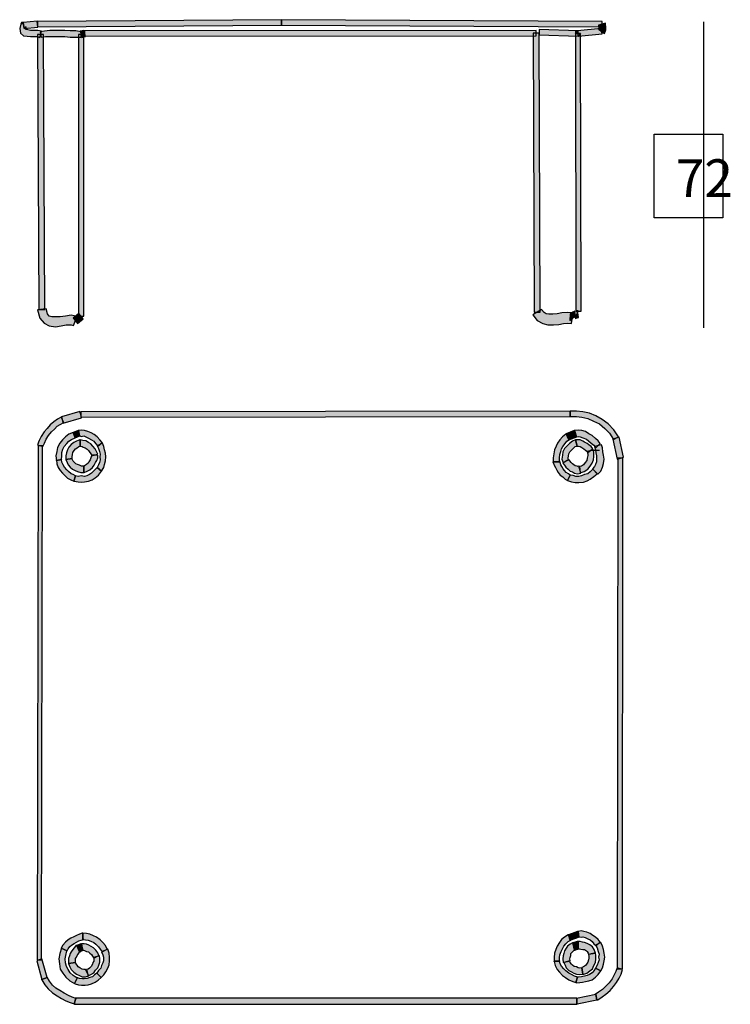
# Model space of a CAD drawing. Extents: x 17 to 197, y 33 to 283.
import ezdxf

# ---------------------------------------------------------------- set-up
doc = ezdxf.new("R2010")
doc.units = 0
doc.header["$MEASUREMENT"] = 0
doc.layers.get('DEFPOINTS').update_dxf_attribs({"color": 160})
doc.styles.add('STD', font='txt')

msp = doc.modelspace()

# ---------------------------------------------------------------- hatches: boundary and pattern name
at = {"layer": 'DEFPOINTS'}
for points in [[(17.08, 282.17), (17.19, 282.62), (17.63, 282.62), (17.85, 281.04), (18.41, 281.5), (18.3, 280.82), (18.41, 280.82), (18.85, 280.71), (19.51, 280.59), (20.4, 280.59), (21.39, 280.59), (22.28, 280.37), (21.84, 278.79), (21.17, 279.01), (20.4, 279.01), (19.51, 279.01), (18.63, 279.13), (17.74, 279.24), (16.97, 279.92), (16.75, 281.04), (17.08, 282.17), (17.63, 282.62)], [(21.39, 281.38), (17.85, 281.04), (17.63, 282.62), (21.17, 282.96), (21.28, 282.17)], [(83.22, 281.95), (21.28, 281.5), (21.28, 282.85), (83.22, 283.3)], [(164.63, 281.5), (83.22, 281.95), (83.22, 283.3), (164.63, 282.85), (164.63, 282.17)], [(163.74, 280.93), (163.85, 281.16), (163.85, 281.38), (163.74, 281.84), (163.74, 281.95), (165.51, 282.4), (165.51, 282.06), (165.62, 281.61), (165.62, 280.71), (165.29, 279.8)], [(21.95, 280.25), (23.05, 280.37), (24.38, 280.59), (25.6, 280.59), (26.92, 280.59), (28.25, 280.59), (29.58, 280.48), (31.02, 280.48), (32.34, 280.25), (32.34, 278.9), (31.02, 278.9), (29.58, 278.9), (28.25, 279.01), (26.92, 279.01), (25.6, 279.01), (24.38, 279.01), (23.27, 279.01), (22.17, 278.9)], [(32.12, 280.37), (33.01, 280.59), (33.45, 279.01), (32.57, 278.79), (32.34, 279.58)], [(33.23, 280.48), (147.93, 280.59), (147.93, 279.24), (33.23, 279.13), (33.23, 279.8)], [(148.7, 279.92), (148.92, 209.11), (147.37, 209.11), (147.15, 279.92), (147.93, 279.92)], [(158.54, 279.13), (148.7, 279.47), (148.7, 280.82), (158.54, 280.48), (158.54, 279.8)], [(157.88, 279.8), (157.88, 280.37), (158.43, 280.48), (157.88, 279.8), (158.43, 280.48), (164.41, 281.04), (164.63, 279.69), (158.66, 279.13), (159.21, 279.8)], [(157.99, 209.34), (157.88, 279.8), (159.21, 279.8), (159.32, 209.34), (158.66, 209.34)], [(22.83, 279.58), (23.16, 209.79), (21.62, 209.79), (21.28, 279.58), (22.06, 279.58)], [(31.68, 208.1), (31.68, 279.58), (33.01, 279.58), (33.01, 208.1), (32.34, 208.1)], [(23.5, 209.9), (23.83, 208.66), (24.27, 208.1), (24.93, 207.87), (25.82, 207.87), (27.04, 207.87), (28.36, 208.1), (29.8, 208.32), (31.35, 207.99), (30.46, 205.73), (29.8, 205.84), (28.58, 205.84), (27.26, 205.62), (25.82, 205.39), (24.27, 205.62), (22.94, 206.29), (21.84, 207.53), (21.28, 209.68)], [(30.35, 207.53), (31.79, 208.77), (32.9, 207.42), (31.46, 206.18), (30.91, 206.86)], [(149.25, 209.79), (149.92, 209), (150.47, 208.66), (151.13, 208.55), (152.13, 208.55), (153.24, 208.66), (154.45, 208.89), (155.89, 209), (157.33, 208.89), (156.88, 206.18), (155.89, 206.29), (154.89, 206.18), (153.68, 205.96), (152.35, 205.84), (150.91, 205.84), (149.59, 206.18), (148.15, 206.97), (147.04, 208.44)], [(156.44, 206.97), (156.56, 208.55), (157.22, 209.11), (157.77, 209.34), (157.99, 207.76), (158.43, 209.56), (158.66, 207.76), (158.1, 207.53), (157.88, 207.42), (157.77, 208.1)], [(27.93, 181.07), (27.05, 180.62), (26.28, 180.17), (25.61, 179.38), (24.84, 178.71), (24.07, 177.8), (23.51, 176.9), (23.07, 175.89), (22.63, 174.98), (21.3, 175.44), (21.74, 176.56), (22.18, 177.58), (22.96, 178.71), (23.73, 179.61), (24.51, 180.51), (25.39, 181.3), (26.39, 181.97), (27.27, 182.43)], [(32.47, 182.31), (27.82, 180.96), (27.38, 182.54), (32.03, 183.89), (32.25, 183.1)], [(156.57, 182.65), (32.25, 182.43), (32.25, 183.78), (156.57, 184), (156.57, 183.33)], [(167.52, 176.79), (166.52, 178.37), (165.31, 179.61), (163.98, 180.74), (162.43, 181.41), (160.99, 182.09), (159.55, 182.43), (158.12, 182.65), (156.57, 182.65), (156.57, 184), (158.12, 184), (159.78, 183.78), (161.43, 183.44), (163.09, 182.77), (164.64, 181.86), (166.19, 180.74), (167.63, 179.27), (168.85, 177.46)], [(30.81, 177.24), (29.92, 176.79), (29.26, 176.34), (28.71, 175.78), (28.05, 174.98), (27.71, 174.31), (27.49, 173.52), (27.49, 172.62), (27.38, 171.71), (26.06, 171.49), (25.94, 172.62), (26.16, 173.75), (26.39, 174.76), (26.94, 175.89), (27.6, 176.68), (28.38, 177.46), (29.26, 178.14), (30.37, 178.59)], [(31.59, 179.04), (31.7, 179.04), (31.92, 177.69), (32.03, 177.69), (30.81, 177.24), (30.37, 178.59), (31.59, 179.04), (31.7, 179.04)], [(36.56, 175.1), (36.01, 175.78), (35.57, 176.34), (35.01, 176.68), (34.24, 177.13), (33.57, 177.46), (33.02, 177.69), (32.47, 177.58), (31.92, 177.69), (31.7, 179.04), (32.47, 179.16), (33.24, 179.04), (34.02, 178.82), (34.9, 178.48), (35.68, 178.03), (36.45, 177.46), (37.11, 176.68), (37.67, 176)], [(155.46, 178.14), (155.57, 178.14), (155.57, 178.25), (156.24, 176.68), (156.35, 176.79), (155.68, 176.34), (155.24, 175.78), (154.69, 174.98), (154.36, 174.42), (154.14, 173.75), (153.91, 172.95), (153.8, 172.17), (153.8, 171.15), (152.25, 171.15), (152.25, 172.17), (152.36, 173.18), (152.59, 174.19), (153.03, 175.1), (153.36, 175.89), (153.91, 176.68), (154.58, 177.46), (155.46, 178.14), (155.57, 178.25)], [(157.56, 179.04), (157.67, 179.04), (158.12, 177.46), (158.23, 177.46), (156.24, 176.68), (155.57, 178.25), (157.56, 179.04), (157.67, 179.04)], [(163.09, 174.65), (162.54, 175.32), (161.88, 175.89), (161.21, 176.45), (160.66, 176.9), (159.78, 177.24), (159.11, 177.46), (158.67, 177.58), (158.12, 177.46), (157.67, 179.04), (158.67, 179.16), (159.55, 179.04), (160.44, 178.82), (161.32, 178.25), (162.1, 177.8), (162.98, 177.01), (163.65, 176.45), (164.2, 175.78)], [(22.52, 175.21), (22.29, 44.76), (21.19, 44.76), (21.41, 175.21), (21.96, 175.21)], [(32.03, 176.68), (32.14, 176.68), (32.14, 175.1), (32.25, 175.1), (31.81, 174.98), (31.36, 174.65), (30.92, 174.42), (30.59, 173.97), (30.26, 173.52), (30.15, 172.95), (30.04, 172.39), (30.04, 171.94), (28.49, 171.71), (28.49, 172.62), (28.6, 173.41), (28.93, 174.19), (29.26, 174.87), (29.82, 175.55), (30.48, 176), (31.14, 176.34), (32.03, 176.68), (32.14, 176.68)], [(35.01, 172.62), (34.9, 173.07), (34.57, 173.52), (34.24, 173.97), (33.91, 174.31), (33.35, 174.65), (32.91, 174.87), (32.58, 174.98), (32.14, 175.1), (32.14, 176.68), (32.8, 176.56), (33.57, 176.45), (34.24, 176), (34.79, 175.66), (35.34, 175.1), (35.9, 174.42), (36.23, 173.75), (36.56, 173.07)], [(36.45, 169.69), (36.78, 170.36), (37.01, 170.92), (37.23, 171.61), (37.11, 172.39), (37.23, 173.07), (37.01, 173.75), (36.78, 174.53), (36.45, 175.21), (37.78, 175.89), (38.11, 174.98), (38.33, 174.19), (38.55, 173.29), (38.66, 172.39), (38.55, 171.38), (38.33, 170.48), (38.11, 169.69), (37.56, 168.78)], [(158.34, 175.1), (157.79, 174.98), (157.45, 174.65), (156.9, 174.08), (156.46, 173.63), (156.24, 173.18), (156.13, 172.62), (156.01, 172.05), (156.13, 171.61), (154.8, 170.92), (154.47, 171.83), (154.58, 172.84), (154.69, 173.63), (155.13, 174.53), (155.79, 175.21), (156.35, 175.78), (157.12, 176.34), (157.9, 176.68)], [(160.99, 173.52), (160.77, 173.85), (160.44, 174.08), (160, 174.42), (159.55, 174.76), (159.11, 174.98), (158.67, 175.1), (158.45, 175.1), (158.34, 175.1), (157.9, 176.68), (158.45, 176.68), (159.11, 176.68), (159.78, 176.34), (160.22, 176.11), (160.88, 175.78), (161.32, 175.44), (161.88, 174.98), (162.32, 174.42)], [(162.21, 169.35), (162.76, 169.91), (162.98, 170.48), (163.2, 171.15), (163.2, 171.83), (163.2, 172.62), (163.09, 173.41), (162.98, 174.19), (162.76, 174.98), (164.53, 175.44), (164.75, 174.65), (164.86, 173.63), (164.97, 172.84), (165.2, 171.83), (164.97, 170.7), (164.75, 169.8), (164.31, 168.78), (163.54, 168)], [(168.51, 171.83), (167.41, 176.9), (168.96, 177.35), (170.06, 172.28), (169.29, 172.05)], [(33.13, 168.45), (33.02, 168.45), (33.02, 170.03), (32.91, 170.03), (33.24, 170.14), (33.68, 170.48), (34.13, 170.81), (34.35, 171.15), (34.68, 171.61), (34.79, 172.17), (35.01, 172.62), (35.01, 172.84), (36.56, 172.84), (36.56, 172.17), (36.34, 171.49), (36.01, 170.92), (35.68, 170.25), (35.24, 169.69), (34.57, 169.12), (33.91, 168.78), (33.13, 168.45), (33.02, 168.45)], [(158.89, 169.91), (159.45, 170.03), (159.89, 170.36), (160.33, 170.92), (160.77, 171.49), (160.88, 172.05), (160.99, 172.73), (160.99, 173.18), (160.88, 173.75), (162.43, 174.19), (162.54, 173.41), (162.54, 172.5), (162.43, 171.61), (162.1, 170.81), (161.66, 170.03), (160.99, 169.24), (160.11, 168.67), (159.11, 168.33)], [(27.38, 171.71), (27.49, 171.61), (27.38, 171.71), (27.38, 171.61), (27.49, 171.04), (27.82, 170.36), (28.15, 169.8), (28.71, 169.12), (29.15, 168.67), (29.82, 168.11), (30.37, 167.88), (30.92, 167.54), (30.48, 166.19), (29.7, 166.53), (28.93, 166.98), (28.27, 167.54), (27.6, 168.22), (27.05, 168.89), (26.5, 169.69), (26.16, 170.59), (26.06, 171.61), (26.06, 171.49)], [(30.04, 171.94), (30.15, 171.61), (30.37, 171.26), (30.7, 170.92), (31.03, 170.59), (31.47, 170.48), (31.92, 170.25), (32.47, 170.03), (33.02, 170.03), (33.02, 168.45), (32.25, 168.45), (31.47, 168.67), (30.81, 168.89), (30.15, 169.24), (29.59, 169.8), (29.04, 170.36), (28.82, 170.92), (28.49, 171.71)], [(152.25, 170.92), (152.25, 171.04), (152.25, 171.15), (153.8, 171.15), (153.8, 171.38), (154.02, 170.92), (154.14, 170.36), (154.47, 169.91), (154.8, 169.35), (155.13, 168.89), (155.57, 168.45), (156.13, 168.11), (156.57, 167.77), (155.9, 166.42), (155.24, 166.75), (154.69, 167.32), (154.02, 167.77), (153.47, 168.45), (153.14, 169.01), (152.81, 169.69), (152.48, 170.25), (152.25, 170.92), (152.25, 171.15)], [(156.24, 171.71), (156.46, 171.38), (156.79, 170.92), (157.12, 170.59), (157.45, 170.36), (157.79, 170.14), (158.34, 170.03), (158.45, 169.91), (158.78, 170.03), (159.22, 168.22), (158.45, 168.11), (157.67, 168.22), (157.12, 168.56), (156.57, 168.78), (156.01, 169.24), (155.46, 169.8), (155.13, 170.25), (154.69, 170.81)], [(168.51, 42.51), (168.62, 172.05), (169.95, 172.05), (169.84, 42.51), (169.18, 42.51)], [(30.59, 166.19), (30.48, 166.19), (30.92, 167.54), (30.81, 167.54), (31.59, 167.43), (32.36, 167.54), (33.24, 167.43), (33.8, 167.54), (34.46, 167.88), (35.01, 168.22), (35.68, 168.89), (36.45, 169.69), (37.56, 168.78), (36.78, 167.77), (35.9, 167.09), (35.12, 166.53), (34.24, 166.19), (33.24, 166.08), (32.36, 165.97), (31.59, 166.08), (30.59, 166.19), (30.48, 166.19)], [(156.57, 167.77), (157.34, 167.66), (158.01, 167.43), (158.78, 167.43), (159.45, 167.54), (160.22, 167.88), (160.99, 168.11), (161.66, 168.56), (162.32, 169.24), (163.43, 168.11), (162.54, 167.43), (161.66, 166.75), (160.88, 166.3), (159.89, 165.97), (158.78, 165.85), (157.79, 165.85), (156.9, 166.08), (155.9, 166.42)], [(32.58, 51.53), (32.69, 51.53), (32.8, 51.53), (32.8, 49.95), (33.02, 49.95), (32.36, 49.72), (31.81, 49.61), (31.14, 49.28), (30.59, 48.93), (29.92, 48.48), (29.48, 48.15), (29.04, 47.58), (28.82, 47.02), (27.27, 47.7), (27.71, 48.48), (28.38, 49.28), (29.04, 49.84), (29.7, 50.29), (30.48, 50.63), (31.14, 50.96), (31.92, 51.3), (32.58, 51.53), (32.8, 51.53)], [(37.67, 46.79), (37.23, 47.47), (36.78, 48.03), (36.12, 48.71), (35.57, 49.16), (34.79, 49.5), (34.13, 49.72), (33.46, 49.84), (32.8, 49.95), (32.8, 51.53), (33.68, 51.42), (34.57, 51.3), (35.46, 50.85), (36.23, 50.51), (37.23, 49.84), (37.89, 49.16), (38.55, 48.37), (39, 47.47)], [(156.01, 51.08), (156.13, 51.08), (156.57, 49.72), (156.68, 49.72), (156.01, 49.39), (155.46, 48.82), (154.91, 48.26), (154.58, 47.58), (154.25, 46.91), (153.91, 46), (153.8, 45.33), (153.8, 44.43), (152.48, 44.43), (152.48, 45.33), (152.59, 46.46), (152.92, 47.36), (153.25, 48.26), (153.8, 49.16), (154.36, 49.95), (155.13, 50.51), (156.01, 51.08), (156.13, 51.08)], [(158.45, 51.98), (158.56, 51.98), (158.78, 50.63), (158.89, 50.63), (156.57, 49.72), (156.13, 51.08), (158.45, 51.98), (158.56, 51.98)], [(163.09, 48.37), (162.54, 48.82), (162.1, 49.39), (161.66, 49.84), (160.99, 50.06), (160.33, 50.4), (159.78, 50.63), (159.33, 50.51), (158.78, 50.63), (158.56, 51.98), (159.33, 52.09), (160, 51.98), (160.77, 51.76), (161.66, 51.42), (162.32, 50.96), (162.98, 50.51), (163.65, 49.95), (164.2, 49.28)], [(28.82, 47.02), (28.71, 47.02), (28.82, 47.02), (28.71, 47.02), (28.49, 45.89), (28.27, 44.99), (28.38, 43.97), (28.6, 43.07), (29.04, 42.28), (29.59, 41.5), (30.37, 40.82), (31.36, 40.14), (30.7, 38.79), (29.48, 39.46), (28.49, 40.37), (27.71, 41.38), (27.05, 42.4), (26.83, 43.75), (26.72, 44.99), (26.94, 46.34), (27.38, 47.7), (27.27, 47.7)], [(30.92, 48.26), (31.03, 48.37), (31.25, 48.37), (31.92, 46.79), (32.25, 46.91), (31.92, 46.68), (31.59, 46.23), (31.36, 45.89), (31.14, 45.44), (30.92, 45.1), (30.92, 44.88), (30.92, 44.43), (30.92, 44.09), (29.15, 43.86), (29.15, 44.43), (29.15, 45.1), (29.37, 45.78), (29.59, 46.34), (29.82, 46.79), (30.26, 47.36), (30.59, 47.81), (30.92, 48.26), (31.25, 48.37)], [(32.91, 47.25), (31.92, 46.79), (31.25, 48.37), (32.25, 48.82), (32.58, 48.03)], [(35.57, 45.21), (35.24, 45.67), (35.01, 46.12), (34.57, 46.46), (34.24, 46.79), (33.68, 46.91), (33.24, 47.13), (32.91, 47.25), (32.69, 47.25), (32.47, 48.82), (33.13, 48.82), (33.68, 48.71), (34.35, 48.48), (34.9, 48.15), (35.46, 47.81), (36.12, 47.25), (36.56, 46.57), (36.89, 45.89)], [(36.34, 41.38), (36.78, 42.06), (37.34, 42.62), (37.56, 43.3), (37.89, 43.97), (38, 44.54), (38, 45.44), (37.89, 46), (37.56, 46.79), (39.1, 47.47), (39.44, 46.46), (39.55, 45.44), (39.55, 44.54), (39.44, 43.52), (39.1, 42.62), (38.66, 41.72), (38.11, 40.93), (37.45, 40.25)], [(157.12, 49.05), (157.23, 49.05), (157.67, 47.25), (157.79, 47.25), (157.45, 47.13), (157.23, 46.91), (156.9, 46.57), (156.68, 46.34), (156.68, 45.89), (156.57, 45.33), (156.46, 44.99), (156.57, 44.54), (154.8, 44.09), (154.69, 44.99), (154.8, 45.78), (154.91, 46.34), (155.13, 47.02), (155.57, 47.7), (155.9, 48.26), (156.57, 48.71), (157.12, 49.05), (157.23, 49.05)], [(158.34, 49.39), (158.45, 49.39), (158.56, 49.39), (158.56, 47.58), (158.78, 47.58), (157.67, 47.25), (157.23, 49.05), (158.34, 49.39), (158.56, 49.39)], [(161.21, 46.23), (161.1, 46.46), (160.88, 46.91), (160.66, 47.02), (160.22, 47.36), (159.78, 47.36), (159.22, 47.47), (158.89, 47.58), (158.56, 47.58), (158.56, 49.39), (159.11, 49.39), (159.67, 49.28), (160.22, 49.16), (160.88, 48.93), (161.54, 48.6), (162.21, 48.03), (162.65, 47.36), (162.98, 46.46)], [(162.98, 42.62), (163.43, 43.41), (163.65, 44.09), (163.87, 44.76), (163.76, 45.44), (163.87, 46.23), (163.65, 46.91), (163.43, 47.81), (162.98, 48.48), (164.31, 49.16), (164.75, 48.26), (164.97, 47.36), (165.2, 46.46), (165.31, 45.44), (165.2, 44.54), (164.97, 43.64), (164.75, 42.74), (164.31, 41.95)], [(22.4, 44.99), (23.73, 40.25), (22.4, 39.8), (21.08, 44.54), (21.74, 44.76)], [(33.68, 42.28), (34.13, 42.4), (34.46, 42.62), (34.9, 43.07), (35.24, 43.64), (35.34, 44.09), (35.57, 44.43), (35.57, 44.88), (35.46, 45.33), (37.01, 45.78), (37.11, 45.1), (37.11, 44.2), (36.89, 43.41), (36.56, 42.74), (36.01, 42.17), (35.57, 41.5), (34.79, 41.04), (34.13, 40.7)], [(159.55, 42.85), (159.89, 42.96), (160.44, 43.3), (160.66, 43.64), (160.99, 44.2), (161.21, 44.76), (161.32, 45.21), (161.32, 45.67), (161.21, 46.12), (162.98, 46.57), (163.09, 45.89), (163.09, 44.99), (162.98, 44.09), (162.54, 43.3), (162.21, 42.51), (161.54, 41.95), (160.77, 41.38), (159.78, 41.04)], [(30.92, 44.09), (31.03, 43.86), (31.36, 43.41), (31.59, 42.96), (32.03, 42.74), (32.58, 42.4), (33.02, 42.28), (33.24, 42.28), (33.46, 42.28), (34.35, 40.7), (33.46, 40.48), (32.58, 40.48), (31.92, 40.82), (31.14, 41.16), (30.48, 41.61), (29.82, 42.28), (29.48, 42.96), (29.15, 43.86)], [(152.48, 44.31), (152.36, 44.43), (153.8, 44.43), (153.8, 44.54), (154.02, 43.75), (154.36, 43.19), (154.91, 42.51), (155.46, 41.95), (156.24, 41.38), (156.9, 41.04), (157.67, 40.59), (158.45, 40.37), (158.01, 39.01), (157.23, 39.24), (156.24, 39.69), (155.35, 40.25), (154.58, 40.82), (153.8, 41.61), (153.25, 42.28), (152.7, 43.3), (152.48, 44.31), (152.48, 44.43)], [(156.46, 44.54), (156.57, 44.09), (156.9, 43.64), (157.12, 43.41), (157.56, 43.07), (158.12, 42.96), (158.56, 42.74), (159, 42.62), (159.55, 42.74), (159.78, 41.16), (159, 41.04), (158.12, 41.16), (157.45, 41.38), (156.9, 41.72), (156.24, 42.06), (155.57, 42.74), (155.24, 43.41), (154.91, 44.09)], [(158.23, 38.9), (158.12, 39.01), (158.01, 39.01), (158.45, 40.37), (158.23, 40.48), (158.78, 40.37), (159.45, 40.48), (160.22, 40.59), (160.88, 40.82), (161.43, 41.04), (162.1, 41.5), (162.54, 41.95), (162.98, 42.62), (164.31, 41.95), (163.65, 41.04), (162.98, 40.37), (162.1, 39.69), (161.32, 39.46), (160.44, 39.24), (159.67, 39.13), (159, 39.01), (158.23, 38.9), (158.01, 39.01)], [(163.54, 34.62), (163.43, 34.62), (163.32, 34.62), (163.09, 35.97), (162.87, 35.97), (163.76, 36.53), (164.75, 37.21), (165.64, 38.11), (166.41, 38.9), (167.19, 39.92), (167.63, 40.82), (168.18, 41.83), (168.51, 42.74), (169.84, 42.28), (169.51, 41.16), (168.96, 40.14), (168.29, 39.01), (167.52, 38), (166.74, 36.99), (165.64, 36.08), (164.64, 35.41), (163.54, 34.62), (163.32, 34.62)], [(22.4, 39.69), (22.4, 39.8), (23.73, 40.25), (23.73, 40.37), (24.29, 39.35), (25.06, 38.34), (25.94, 37.55), (26.94, 36.99), (28.05, 36.31), (29.15, 35.74), (30.04, 35.29), (31.03, 34.95), (30.59, 33.6), (29.59, 33.94), (28.49, 34.39), (27.38, 34.95), (26.28, 35.63), (25.06, 36.42), (23.95, 37.44), (23.18, 38.45), (22.4, 39.69), (22.4, 39.8)], [(30.81, 38.67), (30.7, 38.79), (31.36, 40.14), (31.25, 40.25), (31.92, 40.03), (32.69, 39.92), (33.13, 39.92), (33.91, 40.03), (34.57, 40.25), (35.24, 40.48), (35.79, 40.93), (36.34, 41.38), (37.45, 40.25), (36.67, 39.58), (35.9, 39.13), (35.01, 38.67), (34.13, 38.45), (33.35, 38.34), (32.47, 38.34), (31.7, 38.45), (30.81, 38.67), (30.7, 38.79)], [(30.81, 33.49), (30.7, 33.49), (30.59, 33.6), (31.03, 34.95), (30.81, 35.07), (158.23, 35.07), (158.23, 33.49), (30.81, 33.49), (30.59, 33.6)], [(158.34, 33.6), (158.34, 33.49), (158.23, 33.49), (158.23, 35.07), (158.12, 34.95), (163.09, 35.97), (163.32, 34.62), (158.34, 33.6), (158.23, 33.49)]]:
    msp.add_hatch(color=7, dxfattribs=at).paths.add_polyline_path(points)

# ---------------------------------------------------------------- linework, layer by layer
at = {"layer": 'DEFPOINTS', "color": 7}
for p, q in [((190.38, 282.75), (190.38, 205.08)), ((163.98, 173.97), (161.66, 173.97))]:
    msp.add_line(p, q, dxfattribs=at)
for points in [[(17.63, 282.62), (17.08, 282.17), (16.75, 281.04), (16.97, 279.92), (17.74, 279.24), (18.63, 279.13), (19.51, 279.01), (20.4, 279.01), (21.17, 279.01), (21.84, 278.79), (22.28, 280.37), (21.39, 280.59), (20.4, 280.59), (19.51, 280.59), (18.85, 280.71), (18.41, 280.82), (18.3, 280.82), (18.3, 280.82), (18.41, 281.5), (17.85, 281.04), (17.63, 282.62), (17.19, 282.62), (17.08, 282.17)], [(21.28, 282.17), (21.17, 282.96), (17.63, 282.62), (17.85, 281.04), (21.39, 281.38), (21.28, 282.17)], [(83.22, 283.3), (83.22, 283.3), (21.28, 282.85), (21.28, 281.5), (83.22, 281.95), (83.22, 281.95), (83.22, 283.3), (83.22, 283.3), (83.22, 283.3)], [(164.63, 282.17), (164.63, 282.85), (83.22, 283.3), (83.22, 281.95), (164.63, 281.5), (164.63, 282.17)], [(165.29, 279.8), (165.62, 280.71), (165.62, 281.61), (165.51, 282.06), (165.51, 282.4), (163.74, 281.95), (163.74, 281.84), (163.85, 281.38), (163.85, 281.16), (163.74, 280.93)], [(22.17, 278.9), (23.27, 279.01), (24.38, 279.01), (25.6, 279.01), (26.92, 279.01), (28.25, 279.01), (29.58, 278.9), (31.02, 278.9), (32.34, 278.9), (32.34, 280.25), (31.02, 280.48), (29.58, 280.48), (28.25, 280.59), (26.92, 280.59), (25.6, 280.59), (24.38, 280.59), (23.05, 280.37), (21.95, 280.25)], [(32.34, 279.58), (32.57, 278.79), (33.45, 279.01), (33.01, 280.59), (32.12, 280.37), (32.34, 279.58)], [(33.23, 279.8), (33.23, 279.13), (147.93, 279.24), (147.93, 280.59), (33.23, 280.48), (33.23, 279.8)], [(147.93, 279.92), (147.15, 279.92), (147.37, 209.11), (148.92, 209.11), (148.7, 279.92), (147.93, 279.92)], [(158.54, 279.8), (158.54, 280.48), (148.7, 280.82), (148.7, 279.47), (158.54, 279.13), (158.54, 279.8)], [(159.21, 279.8), (158.66, 279.13), (164.63, 279.69), (164.41, 281.04), (158.43, 280.48), (157.88, 279.8), (158.43, 280.48), (157.88, 280.37), (157.88, 279.8)], [(158.66, 209.34), (159.32, 209.34), (159.21, 279.8), (157.88, 279.8), (157.99, 209.34), (158.66, 209.34)], [(22.06, 279.58), (21.28, 279.58), (21.62, 209.79), (23.16, 209.79), (22.83, 279.58), (22.06, 279.58)], [(32.34, 208.1), (33.01, 208.1), (33.01, 279.58), (31.68, 279.58), (31.68, 208.1), (32.34, 208.1)], [(195.31, 233.01), (177.9, 233.01), (177.9, 254.26), (195.31, 254.26)], [(21.28, 209.68), (21.84, 207.53), (22.94, 206.29), (24.27, 205.62), (25.82, 205.39), (27.26, 205.62), (28.58, 205.84), (29.8, 205.84), (30.46, 205.73), (31.35, 207.99), (29.8, 208.32), (28.36, 208.1), (27.04, 207.87), (25.82, 207.87), (24.93, 207.87), (24.27, 208.1), (23.83, 208.66), (23.5, 209.9)], [(30.91, 206.86), (31.46, 206.18), (32.9, 207.42), (31.79, 208.77), (30.35, 207.53), (30.91, 206.86)], [(147.04, 208.44), (148.15, 206.97), (149.59, 206.18), (150.91, 205.84), (152.35, 205.84), (153.68, 205.96), (154.89, 206.18), (155.89, 206.29), (156.88, 206.18), (157.33, 208.89), (155.89, 209), (154.45, 208.89), (153.24, 208.66), (152.13, 208.55), (151.13, 208.55), (150.47, 208.66), (149.92, 209), (149.25, 209.79)], [(157.77, 208.1), (157.88, 207.42), (158.1, 207.53), (158.66, 207.76), (158.43, 209.56), (157.99, 207.76), (157.77, 209.34), (157.22, 209.11), (156.56, 208.55), (156.44, 206.97)], [(27.27, 182.43), (26.39, 181.97), (25.39, 181.3), (24.51, 180.51), (23.73, 179.61), (22.96, 178.71), (22.18, 177.58), (21.74, 176.56), (21.3, 175.44), (22.63, 174.98), (23.07, 175.89), (23.51, 176.9), (24.07, 177.8), (24.84, 178.71), (25.61, 179.38), (26.28, 180.17), (27.05, 180.62), (27.93, 181.07)], [(32.25, 183.1), (32.03, 183.89), (27.38, 182.54), (27.82, 180.96), (32.47, 182.31), (32.25, 183.1)], [(156.57, 183.33), (156.57, 184), (32.25, 183.78), (32.25, 182.43), (156.57, 182.65), (156.57, 183.33)], [(168.85, 177.46), (167.63, 179.27), (166.19, 180.74), (164.64, 181.86), (163.09, 182.77), (161.43, 183.44), (159.78, 183.78), (158.12, 184), (156.57, 184), (156.57, 182.65), (158.12, 182.65), (159.55, 182.43), (160.99, 182.09), (162.43, 181.41), (163.98, 180.74), (165.31, 179.61), (166.52, 178.37), (167.52, 176.79)], [(30.37, 178.59), (30.37, 178.59), (29.26, 178.14), (28.38, 177.46), (27.6, 176.68), (26.94, 175.89), (26.39, 174.76), (26.16, 173.75), (25.94, 172.62), (26.06, 171.49), (27.38, 171.71), (27.49, 172.62), (27.49, 173.52), (27.71, 174.31), (28.05, 174.98), (28.71, 175.78), (29.26, 176.34), (29.92, 176.79), (30.81, 177.24), (30.81, 177.24), (30.37, 178.59), (30.37, 178.59), (30.37, 178.59)], [(31.7, 179.04), (31.59, 179.04), (30.37, 178.59), (30.81, 177.24), (32.03, 177.69), (31.92, 177.69), (31.7, 179.04), (31.59, 179.04), (31.59, 179.04)], [(37.67, 176), (37.11, 176.68), (36.45, 177.46), (35.68, 178.03), (34.9, 178.48), (34.02, 178.82), (33.24, 179.04), (32.47, 179.16), (31.7, 179.04), (31.92, 177.69), (32.47, 177.58), (33.02, 177.69), (33.57, 177.46), (34.24, 177.13), (35.01, 176.68), (35.57, 176.34), (36.01, 175.78), (36.56, 175.1)], [(155.57, 178.25), (155.46, 178.14), (154.58, 177.46), (153.91, 176.68), (153.36, 175.89), (153.03, 175.1), (152.59, 174.19), (152.36, 173.18), (152.25, 172.17), (152.25, 171.15), (153.8, 171.15), (153.8, 172.17), (153.91, 172.95), (154.14, 173.75), (154.36, 174.42), (154.69, 174.98), (155.24, 175.78), (155.68, 176.34), (156.35, 176.79), (156.24, 176.68), (155.57, 178.25), (155.57, 178.14), (155.46, 178.14)], [(157.67, 179.04), (157.56, 179.04), (155.57, 178.25), (156.24, 176.68), (158.23, 177.46), (158.12, 177.46), (157.67, 179.04), (157.67, 179.04), (157.56, 179.04)], [(164.2, 175.78), (163.65, 176.45), (162.98, 177.01), (162.1, 177.8), (161.32, 178.25), (160.44, 178.82), (159.55, 179.04), (158.67, 179.16), (157.67, 179.04), (158.12, 177.46), (158.67, 177.58), (159.11, 177.46), (159.78, 177.24), (160.66, 176.9), (161.21, 176.45), (161.88, 175.89), (162.54, 175.32), (163.09, 174.65)], [(21.96, 175.21), (21.41, 175.21), (21.19, 44.76), (22.29, 44.76), (22.52, 175.21), (21.96, 175.21)], [(32.14, 176.68), (32.03, 176.68), (31.14, 176.34), (30.48, 176), (29.82, 175.55), (29.26, 174.87), (28.93, 174.19), (28.6, 173.41), (28.49, 172.62), (28.49, 171.71), (30.04, 171.94), (30.04, 172.39), (30.15, 172.95), (30.26, 173.52), (30.59, 173.97), (30.92, 174.42), (31.36, 174.65), (31.81, 174.98), (32.25, 175.1), (32.14, 175.1), (32.14, 176.68), (32.03, 176.68), (32.03, 176.68)], [(36.56, 173.07), (36.23, 173.75), (35.9, 174.42), (35.34, 175.1), (34.79, 175.66), (34.24, 176), (33.57, 176.45), (32.8, 176.56), (32.14, 176.68), (32.14, 175.1), (32.58, 174.98), (32.91, 174.87), (33.35, 174.65), (33.91, 174.31), (34.24, 173.97), (34.57, 173.52), (34.9, 173.07), (35.01, 172.62)], [(37.56, 168.78), (37.56, 168.78), (38.11, 169.69), (38.33, 170.48), (38.55, 171.38), (38.66, 172.39), (38.55, 173.29), (38.33, 174.19), (38.11, 174.98), (37.78, 175.89), (36.45, 175.21), (36.78, 174.53), (37.01, 173.75), (37.23, 173.07), (37.11, 172.39), (37.23, 171.61), (37.01, 170.92), (36.78, 170.36), (36.45, 169.69), (36.45, 169.69), (37.56, 168.78), (37.56, 168.78), (37.56, 168.78)], [(157.9, 176.68), (157.9, 176.68), (157.12, 176.34), (156.35, 175.78), (155.79, 175.21), (155.13, 174.53), (154.69, 173.63), (154.58, 172.84), (154.47, 171.83), (154.8, 170.92), (156.13, 171.61), (156.01, 172.05), (156.13, 172.62), (156.24, 173.18), (156.46, 173.63), (156.9, 174.08), (157.45, 174.65), (157.79, 174.98), (158.34, 175.1), (158.34, 175.1)], [(162.32, 174.42), (161.88, 174.98), (161.32, 175.44), (160.88, 175.78), (160.22, 176.11), (159.78, 176.34), (159.11, 176.68), (158.45, 176.68), (157.9, 176.68), (158.34, 175.1), (158.45, 175.1), (158.67, 175.1), (159.11, 174.98), (159.55, 174.76), (160, 174.42), (160.44, 174.08), (160.77, 173.85), (160.99, 173.52)], [(163.54, 168), (164.31, 168.78), (164.75, 169.8), (164.97, 170.7), (165.2, 171.83), (164.97, 172.84), (164.86, 173.63), (164.75, 174.65), (164.53, 175.44), (162.76, 174.98), (162.98, 174.19), (163.09, 173.41), (163.2, 172.62), (163.2, 171.83), (163.2, 171.15), (162.98, 170.48), (162.76, 169.91), (162.21, 169.35)], [(169.29, 172.05), (170.06, 172.28), (168.96, 177.35), (167.41, 176.9), (168.51, 171.83), (169.29, 172.05)], [(33.02, 168.45), (33.13, 168.45), (33.91, 168.78), (34.57, 169.12), (35.24, 169.69), (35.68, 170.25), (36.01, 170.92), (36.34, 171.49), (36.56, 172.17), (36.56, 172.84), (35.01, 172.84), (35.01, 172.62), (34.79, 172.17), (34.68, 171.61), (34.35, 171.15), (34.13, 170.81), (33.68, 170.48), (33.24, 170.14), (32.91, 170.03), (33.02, 170.03), (33.02, 168.45), (33.13, 168.45), (33.13, 168.45)], [(159.11, 168.33), (160.11, 168.67), (160.99, 169.24), (161.66, 170.03), (162.1, 170.81), (162.43, 171.61), (162.54, 172.5), (162.54, 173.41), (162.43, 174.19), (160.88, 173.75), (160.99, 173.18), (160.99, 172.73), (160.88, 172.05), (160.77, 171.49), (160.33, 170.92), (159.89, 170.36), (159.45, 170.03), (158.89, 169.91)], [(26.06, 171.49), (26.06, 171.61), (26.16, 170.59), (26.5, 169.69), (27.05, 168.89), (27.6, 168.22), (28.27, 167.54), (28.93, 166.98), (29.7, 166.53), (30.48, 166.19), (30.92, 167.54), (30.37, 167.88), (29.82, 168.11), (29.15, 168.67), (28.71, 169.12), (28.15, 169.8), (27.82, 170.36), (27.49, 171.04), (27.38, 171.61), (27.38, 171.71), (27.49, 171.61), (27.38, 171.71), (27.38, 171.71)], [(28.49, 171.71), (28.49, 171.71), (28.82, 170.92), (29.04, 170.36), (29.59, 169.8), (30.15, 169.24), (30.81, 168.89), (31.47, 168.67), (32.25, 168.45), (33.02, 168.45), (33.02, 170.03), (32.47, 170.03), (31.92, 170.25), (31.47, 170.48), (31.03, 170.59), (30.7, 170.92), (30.37, 171.26), (30.15, 171.61), (30.04, 171.94), (30.04, 171.94), (28.49, 171.71), (28.49, 171.71), (28.49, 171.71)], [(152.25, 171.15), (152.25, 170.92), (152.48, 170.25), (152.81, 169.69), (153.14, 169.01), (153.47, 168.45), (154.02, 167.77), (154.69, 167.32), (155.24, 166.75), (155.9, 166.42), (156.57, 167.77), (156.13, 168.11), (155.57, 168.45), (155.13, 168.89), (154.8, 169.35), (154.47, 169.91), (154.14, 170.36), (154.02, 170.92), (153.8, 171.38), (153.8, 171.15), (152.25, 171.15), (152.25, 171.04), (152.25, 170.92)], [(154.69, 170.81), (155.13, 170.25), (155.46, 169.8), (156.01, 169.24), (156.57, 168.78), (157.12, 168.56), (157.67, 168.22), (158.45, 168.11), (159.22, 168.22), (158.78, 170.03), (158.45, 169.91), (158.34, 170.03), (157.79, 170.14), (157.45, 170.36), (157.12, 170.59), (156.79, 170.92), (156.46, 171.38), (156.24, 171.71)], [(169.18, 42.51), (169.84, 42.51), (169.95, 172.05), (168.62, 172.05), (168.51, 42.51), (169.18, 42.51)], [(30.48, 166.19), (30.59, 166.19), (31.59, 166.08), (32.36, 165.97), (33.24, 166.08), (34.24, 166.19), (35.12, 166.53), (35.9, 167.09), (36.78, 167.77), (37.56, 168.78), (36.45, 169.69), (35.68, 168.89), (35.01, 168.22), (34.46, 167.88), (33.8, 167.54), (33.24, 167.43), (32.36, 167.54), (31.59, 167.43), (30.81, 167.54), (30.92, 167.54), (30.48, 166.19), (30.48, 166.19), (30.59, 166.19)], [(155.9, 166.42), (155.9, 166.42), (156.9, 166.08), (157.79, 165.85), (158.78, 165.85), (159.89, 165.97), (160.88, 166.3), (161.66, 166.75), (162.54, 167.43), (163.43, 168.11), (162.32, 169.24), (161.66, 168.56), (160.99, 168.11), (160.22, 167.88), (159.45, 167.54), (158.78, 167.43), (158.01, 167.43), (157.34, 167.66), (156.57, 167.77), (156.57, 167.77), (155.9, 166.42), (155.9, 166.42), (155.9, 166.42)], [(32.8, 51.53), (32.58, 51.53), (31.92, 51.3), (31.14, 50.96), (30.48, 50.63), (29.7, 50.29), (29.04, 49.84), (28.38, 49.28), (27.71, 48.48), (27.27, 47.7), (28.82, 47.02), (29.04, 47.58), (29.48, 48.15), (29.92, 48.48), (30.59, 48.93), (31.14, 49.28), (31.81, 49.61), (32.36, 49.72), (33.02, 49.95), (32.8, 49.95), (32.8, 51.53), (32.69, 51.53), (32.58, 51.53)], [(39, 47.47), (38.55, 48.37), (37.89, 49.16), (37.23, 49.84), (36.23, 50.51), (35.46, 50.85), (34.57, 51.3), (33.68, 51.42), (32.8, 51.53), (32.8, 49.95), (33.46, 49.84), (34.13, 49.72), (34.79, 49.5), (35.57, 49.16), (36.12, 48.71), (36.78, 48.03), (37.23, 47.47), (37.67, 46.79)], [(156.13, 51.08), (156.01, 51.08), (155.13, 50.51), (154.36, 49.95), (153.8, 49.16), (153.25, 48.26), (152.92, 47.36), (152.59, 46.46), (152.48, 45.33), (152.48, 44.43), (153.8, 44.43), (153.8, 45.33), (153.91, 46), (154.25, 46.91), (154.58, 47.58), (154.91, 48.26), (155.46, 48.82), (156.01, 49.39), (156.68, 49.72), (156.57, 49.72), (156.13, 51.08), (156.01, 51.08), (156.01, 51.08)], [(158.56, 51.98), (158.45, 51.98), (156.13, 51.08), (156.57, 49.72), (158.89, 50.63), (158.78, 50.63), (158.56, 51.98), (158.45, 51.98), (158.45, 51.98)], [(164.2, 49.28), (163.65, 49.95), (162.98, 50.51), (162.32, 50.96), (161.66, 51.42), (160.77, 51.76), (160, 51.98), (159.33, 52.09), (158.56, 51.98), (158.78, 50.63), (159.33, 50.51), (159.78, 50.63), (160.33, 50.4), (160.99, 50.06), (161.66, 49.84), (162.1, 49.39), (162.54, 48.82), (163.09, 48.37)], [(27.27, 47.7), (27.38, 47.7), (26.94, 46.34), (26.72, 44.99), (26.83, 43.75), (27.05, 42.4), (27.71, 41.38), (28.49, 40.37), (29.48, 39.46), (30.7, 38.79), (31.36, 40.14), (30.37, 40.82), (29.59, 41.5), (29.04, 42.28), (28.6, 43.07), (28.38, 43.97), (28.27, 44.99), (28.49, 45.89), (28.71, 47.02), (28.82, 47.02), (28.71, 47.02), (28.82, 47.02), (28.82, 47.02)], [(31.25, 48.37), (30.92, 48.26), (30.59, 47.81), (30.26, 47.36), (29.82, 46.79), (29.59, 46.34), (29.37, 45.78), (29.15, 45.1), (29.15, 44.43), (29.15, 43.86), (30.92, 44.09), (30.92, 44.43), (30.92, 44.88), (30.92, 45.1), (31.14, 45.44), (31.36, 45.89), (31.59, 46.23), (31.92, 46.68), (32.25, 46.91), (31.92, 46.79), (31.25, 48.37), (31.03, 48.37), (30.92, 48.26)], [(32.58, 48.03), (32.25, 48.82), (31.25, 48.37), (31.92, 46.79), (32.91, 47.25), (32.58, 48.03)], [(36.89, 45.89), (36.56, 46.57), (36.12, 47.25), (35.46, 47.81), (34.9, 48.15), (34.35, 48.48), (33.68, 48.71), (33.13, 48.82), (32.47, 48.82), (32.69, 47.25), (32.91, 47.25), (33.24, 47.13), (33.68, 46.91), (34.24, 46.79), (34.57, 46.46), (35.01, 46.12), (35.24, 45.67), (35.57, 45.21)], [(37.45, 40.25), (38.11, 40.93), (38.66, 41.72), (39.1, 42.62), (39.44, 43.52), (39.55, 44.54), (39.55, 45.44), (39.44, 46.46), (39.1, 47.47), (37.56, 46.79), (37.89, 46), (38, 45.44), (38, 44.54), (37.89, 43.97), (37.56, 43.3), (37.34, 42.62), (36.78, 42.06), (36.34, 41.38)], [(157.23, 49.05), (157.12, 49.05), (156.57, 48.71), (155.9, 48.26), (155.57, 47.7), (155.13, 47.02), (154.91, 46.34), (154.8, 45.78), (154.69, 44.99), (154.8, 44.09), (156.57, 44.54), (156.46, 44.99), (156.57, 45.33), (156.68, 45.89), (156.68, 46.34), (156.9, 46.57), (157.23, 46.91), (157.45, 47.13), (157.79, 47.25), (157.67, 47.25), (157.23, 49.05), (157.23, 49.05), (157.12, 49.05)], [(158.56, 49.39), (158.34, 49.39), (157.23, 49.05), (157.67, 47.25), (158.78, 47.58), (158.56, 47.58), (158.56, 49.39), (158.45, 49.39), (158.34, 49.39)], [(162.98, 46.46), (162.65, 47.36), (162.21, 48.03), (161.54, 48.6), (160.88, 48.93), (160.22, 49.16), (159.67, 49.28), (159.11, 49.39), (158.56, 49.39), (158.56, 47.58), (158.89, 47.58), (159.22, 47.47), (159.78, 47.36), (160.22, 47.36), (160.66, 47.02), (160.88, 46.91), (161.1, 46.46), (161.21, 46.23)], [(164.31, 41.95), (164.31, 41.95), (164.75, 42.74), (164.97, 43.64), (165.2, 44.54), (165.31, 45.44), (165.2, 46.46), (164.97, 47.36), (164.75, 48.26), (164.31, 49.16), (162.98, 48.48), (163.43, 47.81), (163.65, 46.91), (163.87, 46.23), (163.76, 45.44), (163.87, 44.76), (163.65, 44.09), (163.43, 43.41), (162.98, 42.62), (162.98, 42.62), (162.98, 42.62), (162.98, 42.62), (162.98, 42.62)], [(21.74, 44.76), (21.08, 44.54), (22.4, 39.8), (23.73, 40.25), (22.4, 44.99), (21.74, 44.76)], [(34.13, 40.7), (34.79, 41.04), (35.57, 41.5), (36.01, 42.17), (36.56, 42.74), (36.89, 43.41), (37.11, 44.2), (37.11, 45.1), (37.01, 45.78), (35.46, 45.33), (35.57, 44.88), (35.57, 44.43), (35.34, 44.09), (35.24, 43.64), (34.9, 43.07), (34.46, 42.62), (34.13, 42.4), (33.68, 42.28)], [(159.78, 41.04), (160.77, 41.38), (161.54, 41.95), (162.21, 42.51), (162.54, 43.3), (162.98, 44.09), (163.09, 44.99), (163.09, 45.89), (162.98, 46.57), (161.21, 46.12), (161.32, 45.67), (161.32, 45.21), (161.21, 44.76), (160.99, 44.2), (160.66, 43.64), (160.44, 43.3), (159.89, 42.96), (159.55, 42.85)], [(29.15, 43.86), (29.15, 43.86), (29.48, 42.96), (29.82, 42.28), (30.48, 41.61), (31.14, 41.16), (31.92, 40.82), (32.58, 40.48), (33.46, 40.48), (34.35, 40.7), (33.46, 42.28), (33.24, 42.28), (33.02, 42.28), (32.58, 42.4), (32.03, 42.74), (31.59, 42.96), (31.36, 43.41), (31.03, 43.86), (30.92, 44.09), (30.92, 44.09), (30.92, 44.09), (30.92, 44.09), (30.92, 44.09)], [(152.48, 44.43), (152.48, 44.31), (152.7, 43.3), (153.25, 42.28), (153.8, 41.61), (154.58, 40.82), (155.35, 40.25), (156.24, 39.69), (157.23, 39.24), (158.01, 39.01), (158.45, 40.37), (157.67, 40.59), (156.9, 41.04), (156.24, 41.38), (155.46, 41.95), (154.91, 42.51), (154.36, 43.19), (154.02, 43.75), (153.8, 44.54), (153.8, 44.43), (152.36, 44.43), (152.48, 44.31), (152.48, 44.31)], [(154.91, 44.09), (155.24, 43.41), (155.57, 42.74), (156.24, 42.06), (156.9, 41.72), (157.45, 41.38), (158.12, 41.16), (159, 41.04), (159.78, 41.16), (159.55, 42.74), (159, 42.62), (158.56, 42.74), (158.12, 42.96), (157.56, 43.07), (157.12, 43.41), (156.9, 43.64), (156.57, 44.09), (156.46, 44.54)], [(158.01, 39.01), (158.23, 38.9), (159, 39.01), (159.67, 39.13), (160.44, 39.24), (161.32, 39.46), (162.1, 39.69), (162.98, 40.37), (163.65, 41.04), (164.31, 41.95), (162.98, 42.62), (162.54, 41.95), (162.1, 41.5), (161.43, 41.04), (160.88, 40.82), (160.22, 40.59), (159.45, 40.48), (158.78, 40.37), (158.23, 40.48), (158.45, 40.37), (158.01, 39.01), (158.12, 39.01), (158.23, 38.9)], [(163.32, 34.62), (163.54, 34.62), (164.64, 35.41), (165.64, 36.08), (166.74, 36.99), (167.52, 38), (168.29, 39.01), (168.96, 40.14), (169.51, 41.16), (169.84, 42.28), (168.51, 42.74), (168.18, 41.83), (167.63, 40.82), (167.19, 39.92), (166.41, 38.9), (165.64, 38.11), (164.75, 37.21), (163.76, 36.53), (162.87, 35.97), (163.09, 35.97), (163.32, 34.62), (163.43, 34.62), (163.54, 34.62)], [(22.4, 39.8), (22.4, 39.69), (23.18, 38.45), (23.95, 37.44), (25.06, 36.42), (26.28, 35.63), (27.38, 34.95), (28.49, 34.39), (29.59, 33.94), (30.59, 33.6), (31.03, 34.95), (30.04, 35.29), (29.15, 35.74), (28.05, 36.31), (26.94, 36.99), (25.94, 37.55), (25.06, 38.34), (24.29, 39.35), (23.73, 40.37), (23.73, 40.25), (22.4, 39.8), (22.4, 39.8), (22.4, 39.69)], [(30.7, 38.79), (30.81, 38.67), (31.7, 38.45), (32.47, 38.34), (33.35, 38.34), (34.13, 38.45), (35.01, 38.67), (35.9, 39.13), (36.67, 39.58), (37.45, 40.25), (36.34, 41.38), (35.79, 40.93), (35.24, 40.48), (34.57, 40.25), (33.91, 40.03), (33.13, 39.92), (32.69, 39.92), (31.92, 40.03), (31.25, 40.25), (31.36, 40.14), (30.7, 38.79), (30.7, 38.79), (30.81, 38.67)], [(30.59, 33.6), (30.81, 33.49), (158.23, 33.49), (158.23, 35.07), (30.81, 35.07), (31.03, 34.95), (30.59, 33.6), (30.7, 33.49), (30.81, 33.49)], [(158.23, 33.49), (158.34, 33.6), (163.32, 34.62), (163.09, 35.97), (158.12, 34.95), (158.23, 35.07), (158.23, 33.49), (158.34, 33.49), (158.34, 33.6)]]:
    msp.add_lwpolyline(points, close=True, dxfattribs=at)

# ---------------------------------------------------------------- texts
at = {"layer": 'DEFPOINTS', "color": 7, "insert": (183.36, 247.88), "char_height": 9.5832, "attachment_point": 1, "style": 'STD'}
msp.add_mtext('\\fMyriad Roman|b0|i0;72', dxfattribs=at)

doc.saveas('drawing.dxf')
